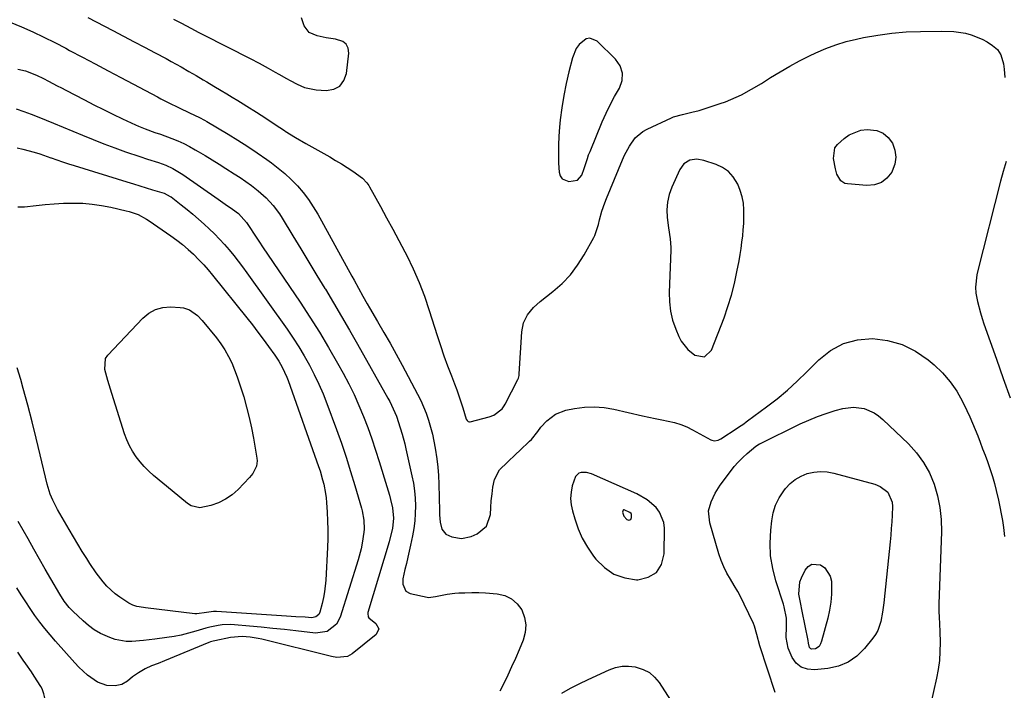
# Model space of a CAD drawing. Units: inches. Extents: x 1915689 to 1921064, y 395526 to 400838.
# Drawn here: x 1920203 to 1920601, y 396164 to 396435 of the extents above; entities that cross this region are included whole.
import ezdxf

# ---------------------------------------------------------------- set-up
doc = ezdxf.new("R2010")
doc.units = ezdxf.units.IN
doc.header["$MEASUREMENT"] = 0
for name, color, linetype in [('1', 7, 'Continuous'), ('7', 7, 'Continuous'), ('8', 7, 'Continuous')]:
    doc.layers.add(name, color=color, linetype=linetype)

msp = doc.modelspace()

# ---------------------------------------------------------------- linework, layer by layer
at = {"layer": '1', "color": 18}
for points in [[(1920446.58, 396413.8, 1728), (1920445.58, 396416.68, 1728), (1920443.75, 396419.45, 1728), (1920436.28, 396426.69, 1728), (1920433.3, 396427.91, 1728), (1920431.8, 396427.57, 1728), (1920428.95, 396425.27, 1728), (1920427.8, 396423.66, 1728), (1920426.28, 396419.98, 1728), (1920424.86, 396414.34, 1728), (1920423.75, 396409.51, 1728), (1920422.78, 396404.66, 1728), (1920422.01, 396399.77, 1728), (1920421.38, 396394.85, 1728), (1920421.07, 396391.92, 1728), (1920420.77, 396388.26, 1728), (1920420.59, 396384.61, 1728), (1920420.59, 396380.94, 1728), (1920420.71, 396377.28, 1728), (1920420.91, 396373.67, 1728), (1920421.38, 396372.19, 1728), (1920422.15, 396371.03, 1728), (1920424.86, 396369.99, 1728), (1920428.34, 396370.46, 1728), (1920430.04, 396372.51, 1728), (1920431.09, 396375.16, 1728), (1920432.31, 396379.21, 1728), (1920432.83, 396380.65, 1728), (1920433.39, 396382.08, 1728), (1920438.33, 396394.04, 1728), (1920439.87, 396397.54, 1728), (1920441.52, 396400.97, 1728), (1920443.33, 396404.33, 1728), (1920445.25, 396407.63, 1728), (1920446.33, 396410.77, 1728), (1920446.58, 396413.8, 1728)], [(1920495.49, 396352.98, 1730), (1920495.56, 396355.52, 1730), (1920495.57, 396358.43, 1730), (1920495.35, 396361.12, 1730), (1920494.9, 396363.75, 1730), (1920494.11, 396366.3, 1730), (1920493.09, 396368.79, 1730), (1920491.2, 396371.83, 1730), (1920489.31, 396373.94, 1730), (1920486.96, 396375.55, 1730), (1920484.32, 396376.81, 1730), (1920479.37, 396378.48, 1730), (1920476.53, 396378.95, 1730), (1920473.69, 396378.5, 1730), (1920471.27, 396377.1, 1730), (1920469.62, 396374.84, 1730), (1920466.39, 396367.62, 1730), (1920465.35, 396364.64, 1730), (1920464.65, 396361.61, 1730), (1920464.45, 396358.5, 1730), (1920464.59, 396355.34, 1730), (1920465.12, 396351.23, 1730), (1920465.81, 396346.69, 1730), (1920466.11, 396343.27, 1730), (1920466.1, 396342.13, 1730), (1920465.36, 396325, 1730), (1920465.45, 396321.21, 1730), (1920465.87, 396317.48, 1730), (1920466.77, 396313.84, 1730), (1920468, 396310.25, 1730), (1920469.24, 396307.3, 1730), (1920470.25, 396305.35, 1730), (1920472.91, 396301.96, 1730), (1920475.68, 396299.7, 1730), (1920479.58, 396299.01, 1730), (1920482.49, 396301.69, 1730), (1920487.53, 396314.8, 1730), (1920489.13, 396319.35, 1730), (1920490.57, 396323.95, 1730), (1920491.75, 396328.63, 1730), (1920492.76, 396333.35, 1730), (1920493.6, 396337.87, 1730), (1920494.04, 396340.37, 1730), (1920494.44, 396342.88, 1730), (1920494.78, 396345.4, 1730), (1920495.09, 396347.92, 1730), (1920495.32, 396350.45, 1730), (1920495.49, 396352.98, 1730)], [(1920460.25, 396211.83, 1732), (1920462.27, 396215.12, 1732), (1920463.41, 396219.32, 1732), (1920463.42, 396229.78, 1732), (1920463.15, 396232.1, 1732), (1920461.48, 396236.29, 1732), (1920460.08, 396238.15, 1732), (1920456.47, 396241.28, 1732), (1920452.31, 396243.64, 1732), (1920433.97, 396251.77, 1732), (1920431.92, 396252.33, 1732), (1920429.79, 396252.28, 1732), (1920428.84, 396251.93, 1732), (1920427.46, 396250.67, 1732), (1920426.22, 396246.82, 1732), (1920425.74, 396244.29, 1732), (1920425.55, 396241.76, 1732), (1920425.77, 396239.23, 1732), (1920426.27, 396236.71, 1732), (1920427.19, 396233.53, 1732), (1920428.59, 396229.52, 1732), (1920430.28, 396225.66, 1732), (1920432.38, 396222.01, 1732), (1920434.77, 396218.5, 1732), (1920435.77, 396217.19, 1732), (1920439.21, 396213.8, 1732), (1920443.03, 396211.16, 1732), (1920447.42, 396209.63, 1732), (1920452.19, 396208.86, 1732), (1920452.69, 396208.84, 1732), (1920456.91, 396209.88, 1732), (1920460.25, 396211.83, 1732)], [(1920449.86, 396233.31, 1730), (1920450.16, 396234.03, 1730), (1920450.14, 396235.24, 1730), (1920449.98, 396235.64, 1730), (1920449.5, 396236.11, 1730), (1920447.17, 396237.16, 1730), (1920446.97, 396237.16, 1730), (1920446.88, 396237.12, 1730), (1920446.75, 396237.01, 1730), (1920446.56, 396236.16, 1730), (1920447.01, 396234.63, 1730), (1920448.22, 396233.25, 1730), (1920449.09, 396233.03, 1730), (1920449.14, 396233.03, 1730), (1920449.86, 396233.31, 1730)]]:
    msp.add_polyline3d(points, dxfattribs=at)
at = {"layer": '7', "color": 18}
for points in [[(1920199.17, 396434.42, 1732), (1920203.74, 396432.49, 1732), (1920208.24, 396430.42, 1732), (1920212.72, 396428.3, 1732), (1920217.15, 396426.09, 1732), (1920221.56, 396423.81, 1732), (1920223.15, 396422.97, 1732), (1920228.33, 396420.23, 1732), (1920233.51, 396417.49, 1732), (1920238.68, 396414.74, 1732), (1920243.85, 396411.98, 1732), (1920258.58, 396404.11, 1732), (1920260.04, 396403.34, 1732), (1920262.98, 396401.83, 1732), (1920267.43, 396399.66, 1732), (1920271.61, 396397.74, 1732), (1920275.61, 396395.79, 1732), (1920277.57, 396394.73, 1732), (1920278.53, 396394.17, 1732), (1920287.16, 396389.07, 1732), (1920291.15, 396386.63, 1732), (1920295.09, 396384.13, 1732), (1920298.97, 396381.52, 1732), (1920302.8, 396378.84, 1732), (1920304.64, 396377.52, 1732), (1920307.45, 396375.37, 1732), (1920310.15, 396373.11, 1732), (1920312.71, 396370.68, 1732), (1920315.17, 396368.15, 1732), (1920317.45, 396365.46, 1732), (1920319.6, 396362.67, 1732), (1920321.55, 396359.73, 1732), (1920323.36, 396356.7, 1732), (1920337.16, 396331.65, 1732), (1920338.05, 396330.04, 1732), (1920339.81, 396326.82, 1732), (1920341.58, 396323.6, 1732), (1920343.39, 396320.41, 1732), (1920344.31, 396318.82, 1732), (1920347.57, 396313.29, 1732), (1920350.11, 396308.93, 1732), (1920352.6, 396304.55, 1732), (1920355.04, 396300.13, 1732), (1920357.44, 396295.69, 1732), (1920363.73, 396283.88, 1732), (1920364.98, 396281.37, 1732), (1920366.14, 396278.82, 1732), (1920367.17, 396276.22, 1732), (1920368.16, 396273.39, 1732), (1920368.99, 396270.61, 1732), (1920369.73, 396267.81, 1732), (1920370.34, 396264.98, 1732), (1920370.87, 396262.12, 1732), (1920371.49, 396257.77, 1732), (1920371.87, 396254.39, 1732), (1920372.11, 396251, 1732), (1920372.26, 396247.61, 1732), (1920372.54, 396236.72, 1732), (1920372.6, 396235.21, 1732), (1920372.86, 396232.19, 1732), (1920373.48, 396229.35, 1732), (1920375.12, 396227.33, 1732), (1920377.5, 396226.21, 1732), (1920381.49, 396225.57, 1732), (1920385.43, 396226.45, 1732), (1920387.78, 396227.47, 1732), (1920391.58, 396230.6, 1732), (1920393.15, 396235.27, 1732), (1920393.31, 396238.06, 1732), (1920393.52, 396240.83, 1732), (1920393.81, 396243.6, 1732), (1920394.14, 396246.36, 1732), (1920394.79, 396249.48, 1732), (1920396.81, 396253.3, 1732), (1920399.99, 396256.5, 1732), (1920403.37, 396259.62, 1732), (1920405.04, 396261.2, 1732), (1920408.95, 396264.89, 1732), (1920409.69, 396265.63, 1732), (1920412.27, 396268.9, 1732), (1920413.57, 396270.53, 1732), (1920415.99, 396273.15, 1732), (1920419.49, 396275.89, 1732), (1920423.66, 396277.42, 1732), (1920427.13, 396278.1, 1732), (1920431.12, 396278.62, 1732), (1920435.1, 396278.81, 1732), (1920439.08, 396278.5, 1732), (1920443.05, 396277.85, 1732), (1920454.54, 396275.2, 1732), (1920457.13, 396274.62, 1732), (1920459.73, 396274.07, 1732), (1920462.34, 396273.55, 1732), (1920464.95, 396273.06, 1732), (1920467.52, 396272.46, 1732), (1920470.04, 396271.7, 1732), (1920472.47, 396270.7, 1732), (1920474.84, 396269.55, 1732), (1920482.17, 396265.53, 1732), (1920482.66, 396265.32, 1732), (1920483.67, 396265.11, 1732), (1920485.23, 396265.36, 1732), (1920486.18, 396265.83, 1732), (1920492.83, 396270.19, 1732), (1920493.37, 396270.55, 1732), (1920495.48, 396271.99, 1732), (1920496.52, 396272.74, 1732), (1920497.04, 396273.12, 1732), (1920504.71, 396278.79, 1732), (1920508.98, 396282.1, 1732), (1920513.14, 396285.54, 1732), (1920517.13, 396289.17, 1732), (1920521.01, 396292.93, 1732), (1920525.82, 396297.82, 1732), (1920530.61, 396301.58, 1732), (1920535.75, 396304.43, 1732), (1920541.45, 396305.92, 1732), (1920547.5, 396306.5, 1732), (1920553.63, 396305.68, 1732), (1920559.47, 396304.09, 1732), (1920564.86, 396301.37, 1732), (1920569.97, 396297.88, 1732), (1920572.42, 396295.81, 1732), (1920575.85, 396292.52, 1732), (1920578.96, 396288.98, 1732), (1920581.6, 396285.09, 1732), (1920583.93, 396280.95, 1732), (1920585.69, 396277.29, 1732), (1920586.86, 396274.78, 1732), (1920587.99, 396272.24, 1732), (1920589.05, 396269.68, 1732), (1920590.06, 396267.09, 1732), (1920591.04, 396264.49, 1732), (1920592.01, 396261.89, 1732), (1920592.98, 396259.28, 1732), (1920593.94, 396256.68, 1732), (1920595.05, 396253.5, 1732), (1920595.95, 396250.67, 1732), (1920596.76, 396247.81, 1732), (1920597.49, 396244.93, 1732), (1920598.39, 396241.12, 1732), (1920598.99, 396238.38, 1732), (1920599.54, 396235.62, 1732), (1920600.01, 396232.85, 1732), (1920600.42, 396230.06, 1732), (1920600.9, 396226.4, 1732)], [(1920265.1, 396435.6, 1728), (1920268.04, 396434.08, 1728), (1920272.34, 396431.81, 1728), (1920275.1, 396430.37, 1728), (1920288.67, 396423.5, 1728), (1920290.52, 396422.56, 1728), (1920292.36, 396421.62, 1728), (1920296.02, 396419.7, 1728), (1920299.67, 396417.74, 1728), (1920303.3, 396415.76, 1728), (1920306.24, 396414.14, 1728), (1920307.73, 396413.31, 1728), (1920310.7, 396411.65, 1728), (1920312.27, 396410.79, 1728), (1920315.13, 396409.3, 1728), (1920318.04, 396407.98, 1728), (1920322.69, 396406.98, 1728), (1920326.84, 396406.71, 1728), (1920329.85, 396407.28, 1728), (1920332.31, 396408.51, 1728), (1920333.94, 396410.71, 1728), (1920335.03, 396413.58, 1728), (1920335.96, 396421.86, 1728), (1920335.66, 396423.85, 1728), (1920334.92, 396425.48, 1728), (1920333.51, 396426.58, 1728), (1920330.56, 396427.47, 1728), (1920326.81, 396428.03, 1728), (1920323.11, 396428.77, 1728), (1920319.92, 396430.25, 1728), (1920317.86, 396432.84, 1728), (1920316.82, 396436.14, 1728)], [(1920202.18, 396415.41, 1734), (1920205.27, 396414.62, 1734), (1920209.74, 396412.92, 1734), (1920212.62, 396411.55, 1734), (1920214.66, 396410.49, 1734), (1920218.1, 396408.67, 1734), (1920219.82, 396407.77, 1734), (1920221.55, 396406.87, 1734), (1920229.13, 396402.94, 1734), (1920232.95, 396400.98, 1734), (1920236.79, 396399.06, 1734), (1920240.64, 396397.17, 1734), (1920244.51, 396395.31, 1734), (1920249.72, 396392.85, 1734), (1920251, 396392.26, 1734), (1920253.61, 396391.18, 1734), (1920257.6, 396389.75, 1734), (1920259.92, 396389.05, 1734), (1920264.4, 396387.35, 1734), (1920266.84, 396386.35, 1734), (1920269.24, 396385.27, 1734), (1920271.58, 396384.08, 1734), (1920273.89, 396382.8, 1734), (1920275.04, 396382.13, 1734), (1920277.88, 396380.45, 1734), (1920280.71, 396378.74, 1734), (1920283.51, 396377, 1734), (1920286.3, 396375.24, 1734), (1920289.68, 396373.04, 1734), (1920292.01, 396371.49, 1734), (1920294.31, 396369.89, 1734), (1920296.6, 396368.28, 1734), (1920299.38, 396366.2, 1734), (1920302.54, 396363.39, 1734), (1920305.39, 396360.26, 1734), (1920307.92, 396356.88, 1734), (1920309.07, 396355.1, 1734), (1920313.35, 396348.03, 1734), (1920316.59, 396342.68, 1734), (1920319.83, 396337.33, 1734), (1920323.07, 396331.98, 1734), (1920326.31, 396326.63, 1734), (1920326.48, 396326.35, 1734), (1920329.77, 396320.85, 1734), (1920333.03, 396315.32, 1734), (1920336.24, 396309.76, 1734), (1920339.41, 396304.19, 1734), (1920351.67, 396282.39, 1734), (1920352.45, 396280.95, 1734), (1920353.88, 396278.01, 1734), (1920355.15, 396274.99, 1734), (1920356.74, 396270.34, 1734), (1920357.51, 396267.7, 1734), (1920358.53, 396263.81, 1734), (1920358.99, 396261.85, 1734), (1920361.46, 396250.94, 1734), (1920362.04, 396247.94, 1734), (1920362.49, 396244.91, 1734), (1920362.75, 396241.87, 1734), (1920362.88, 396238.81, 1734), (1920362.81, 396235.75, 1734), (1920362.62, 396232.71, 1734), (1920362.22, 396229.68, 1734), (1920361.69, 396226.66, 1734), (1920360.9, 396222.92, 1734), (1920360.37, 396220.44, 1734), (1920359.81, 396217.97, 1734), (1920359.21, 396215.5, 1734), (1920358.59, 396213.04, 1734), (1920357.7, 396209.21, 1734), (1920357.73, 396207.06, 1734), (1920358.99, 396204.27, 1734), (1920360.75, 396203.33, 1734), (1920367.58, 396201.79, 1734), (1920368.14, 396201.71, 1734), (1920370.93, 396202.11, 1734), (1920375.65, 396203.07, 1734), (1920378.83, 396203.46, 1734), (1920380.43, 396203.56, 1734), (1920382.81, 396203.66, 1734), (1920385.61, 396203.72, 1734), (1920388.41, 396203.71, 1734), (1920391.2, 396203.58, 1734), (1920395.83, 396203.23, 1734), (1920398.91, 396202.47, 1734), (1920401.65, 396201.21, 1734), (1920403.9, 396199.2, 1734), (1920405.81, 396196.68, 1734), (1920406.94, 396193.68, 1734), (1920407.5, 396190.65, 1734), (1920407.23, 396187.58, 1734), (1920406.4, 396184.49, 1734), (1920404.71, 396180.51, 1734), (1920403.22, 396177.1, 1734), (1920401.7, 396173.69, 1734), (1920400.13, 396170.32, 1734), (1920398.52, 396166.96, 1734), (1920396.97, 396163.8, 1734)], [(1920201.57, 396399.32, 1736), (1920204.61, 396398.27, 1736), (1920207.63, 396397.14, 1736), (1920210.64, 396395.98, 1736), (1920213.63, 396394.78, 1736), (1920216.61, 396393.55, 1736), (1920228.34, 396388.62, 1736), (1920232.65, 396386.86, 1736), (1920236.98, 396385.15, 1736), (1920241.34, 396383.54, 1736), (1920245.72, 396381.99, 1736), (1920251.53, 396379.99, 1736), (1920254.54, 396379, 1736), (1920259.1, 396377.61, 1736), (1920262.02, 396376.52, 1736), (1920264.86, 396375.22, 1736), (1920268.86, 396372.8, 1736), (1920283.19, 396362.76, 1736), (1920284.14, 396362.1, 1736), (1920286.04, 396360.77, 1736), (1920288.89, 396358.79, 1736), (1920291.32, 396357.02, 1736), (1920294.57, 396353.38, 1736), (1920296.22, 396350.88, 1736), (1920297.44, 396349.04, 1736), (1920299.88, 396345.38, 1736), (1920301.11, 396343.56, 1736), (1920316.26, 396321.09, 1736), (1920320.21, 396315.06, 1736), (1920324.06, 396308.97, 1736)], [(1920551.1, 396369.47, 1732), (1920548.35, 396368.56, 1732), (1920545.28, 396368.25, 1732), (1920537.39, 396368.93, 1732), (1920536.39, 396369.17, 1732), (1920534.73, 396370.19, 1732), (1920533.13, 396372.91, 1732), (1920532.56, 396374.99, 1732), (1920531.83, 396379.29, 1732), (1920532.37, 396383.6, 1732), (1920533.42, 396384.95, 1732), (1920536.03, 396387.31, 1732), (1920538.12, 396388.81, 1732), (1920542.75, 396390.64, 1732), (1920545.3, 396390.96, 1732), (1920549.26, 396390.52, 1732), (1920551.81, 396389.52, 1732), (1920553.87, 396387.73, 1732), (1920555.61, 396385.4, 1732), (1920556.54, 396382.56, 1732), (1920556.92, 396379.73, 1732), (1920556.48, 396376.9, 1732), (1920555.48, 396374.09, 1732), (1920555.27, 396373.69, 1732), (1920553.35, 396371.28, 1732), (1920551.1, 396369.47, 1732)], [(1920201.95, 396383.55, 1738), (1920204.25, 396383.05, 1738), (1920208.8, 396381.78, 1738), (1920211.06, 396381.08, 1738), (1920215.53, 396379.55, 1738), (1920215.69, 396379.49, 1738), (1920220.31, 396377.88, 1738), (1920222.64, 396377.12, 1738), (1920224.97, 396376.38, 1738), (1920246.3, 396369.78, 1738), (1920248.88, 396368.99, 1738), (1920251.45, 396368.19, 1738), (1920254.03, 396367.4, 1738), (1920256.61, 396366.61, 1738), (1920261.33, 396365.16, 1738), (1920263.76, 396363.93, 1738), (1920264.13, 396363.67, 1738), (1920268.24, 396360.51, 1738), (1920270.62, 396358.62, 1738), (1920272.97, 396356.69, 1738), (1920275.26, 396354.69, 1738), (1920277.52, 396352.65, 1738), (1920279.53, 396350.78, 1738), (1920281.64, 396348.74, 1738), (1920283.7, 396346.66, 1738), (1920285.68, 396344.5, 1738), (1920287.6, 396342.29, 1738), (1920289.47, 396340.03, 1738), (1920291.29, 396337.73, 1738)], [(1920291.29, 396337.73, 1738), (1920293.05, 396335.39, 1738), (1920294.78, 396333.02, 1738), (1920311, 396310.16, 1738), (1920313.41, 396306.64, 1738), (1920315.73, 396303.06, 1738), (1920317.92, 396299.4, 1738), (1920320.03, 396295.68, 1738), (1920321.98, 396291.89, 1738), (1920323.83, 396288.05, 1738), (1920325.51, 396284.13, 1738), (1920327.07, 396280.16, 1738), (1920330.94, 396269.68, 1738), (1920332.95, 396264.06, 1738), (1920334.88, 396258.41, 1738), (1920336.68, 396252.71, 1738), (1920338.4, 396246.99, 1738), (1920341.02, 396237.91, 1738), (1920341.34, 396236.71, 1738), (1920342.05, 396233.03, 1738), (1920342.16, 396229.32, 1738), (1920342.03, 396228.08, 1738), (1920341.34, 396223.7, 1738), (1920340.88, 396221.44, 1738), (1920339.67, 396216.99, 1738), (1920332.38, 396193.76, 1738), (1920330.92, 396190.91, 1738), (1920327.17, 396187.96, 1738), (1920322.51, 396187.24, 1738), (1920314.57, 396188.2, 1738), (1920309.89, 396188.74, 1738), (1920305.21, 396189.25, 1738), (1920300.52, 396189.72, 1738), (1920295.83, 396190.16, 1738), (1920289.79, 396190.7, 1738), (1920288.12, 396190.78, 1738), (1920284.78, 396190.63, 1738), (1920283.12, 396190.4, 1738), (1920279.83, 396189.7, 1738), (1920278.2, 396189.28, 1738), (1920274.07, 396188.06, 1738), (1920271.18, 396187.26, 1738), (1920268.27, 396186.55, 1738), (1920265.34, 396185.98, 1738), (1920262.38, 396185.5, 1738), (1920257.54, 396184.83, 1738), (1920255.23, 396184.54, 1738), (1920252.92, 396184.29, 1738), (1920248.28, 396183.95, 1738), (1920245.99, 396183.99, 1738), (1920241.51, 396184.75, 1738), (1920239.34, 396185.49, 1738), (1920235.61, 396187.2, 1738), (1920233.11, 396188.64, 1738), (1920230.78, 396190.34, 1738), (1920228.57, 396192.22, 1738), (1920224.45, 396196.15, 1738), (1920222.94, 396197.72, 1738), (1920220.92, 396200.29, 1738), (1920219.15, 396203.05, 1738), (1920215.57, 396209.21, 1738), (1920213.24, 396213.24, 1738), (1920210.92, 396217.28, 1738), (1920208.62, 396221.33, 1738), (1920206.34, 396225.38, 1738), (1920202.35, 396232.48, 1738)], [(1920257.81, 396318.15, 1742), (1920260.75, 396318.92, 1742), (1920263.89, 396319.2, 1742), (1920267.8, 396319.03, 1742), (1920269.12, 396318.86, 1742), (1920271.6, 396318.04, 1742), (1920274.87, 396315.71, 1742), (1920276.72, 396313.74, 1742), (1920282.45, 396306.7, 1742), (1920284.24, 396304.31, 1742), (1920285.89, 396301.83, 1742), (1920287.33, 396299.23, 1742), (1920288.63, 396296.55, 1742), (1920289.78, 396293.78, 1742), (1920290.85, 396290.99, 1742), (1920291.83, 396288.16, 1742), (1920292.73, 396285.3, 1742), (1920293.47, 396282.82, 1742), (1920294.61, 396278.69, 1742), (1920295.66, 396274.53, 1742), (1920296.57, 396270.35, 1742), (1920297.38, 396266.13, 1742), (1920298.77, 396258.11, 1742), (1920298.86, 396257.01, 1742), (1920298.59, 396254.89, 1742), (1920297.16, 396251.91, 1742), (1920295.77, 396250.19, 1742), (1920291.21, 396245.44, 1742), (1920288.76, 396243.29, 1742), (1920286.13, 396241.43, 1742), (1920283.23, 396240.02, 1742), (1920280.16, 396238.92, 1742), (1920275.71, 396238.02, 1742), (1920272.29, 396238.8, 1742), (1920270.71, 396239.77, 1742), (1920267.68, 396242.33, 1742), (1920264.63, 396244.87, 1742), (1920257.09, 396251.1, 1742), (1920255.15, 396252.84, 1742), (1920253.3, 396254.66, 1742), (1920251.59, 396256.62, 1742), (1920249.97, 396258.66, 1742), (1920248.55, 396260.83, 1742), (1920247.27, 396263.08, 1742), (1920246.23, 396265.44, 1742), (1920245.33, 396267.88, 1742), (1920240.22, 396284.27, 1742), (1920239.68, 396286.02, 1742), (1920238.6, 396289.52, 1742), (1920237.31, 396293.89, 1742), (1920237.63, 396298.31, 1742), (1920238.61, 396299.77, 1742), (1920252.71, 396314.67, 1742), (1920255.16, 396316.66, 1742), (1920257.81, 396318.15, 1742)], [(1920324.06, 396308.97, 1736), (1920327.76, 396302.79, 1736), (1920331.35, 396296.54, 1736), (1920333.67, 396292.39, 1736), (1920335.93, 396288.13, 1736), (1920338.08, 396283.81, 1736), (1920340.04, 396279.41, 1736), (1920341.89, 396274.95, 1736), (1920343.59, 396270.43, 1736), (1920345.23, 396265.89, 1736), (1920346.76, 396261.31, 1736), (1920348.22, 396256.71, 1736), (1920351.31, 396246.55, 1736), (1920352.31, 396243.05, 1736), (1920352.76, 396241.29, 1736), (1920353.53, 396238.03, 1736), (1920354.03, 396233.85, 1736), (1920353.6, 396229.67, 1736), (1920352.57, 396225.48, 1736), (1920352.22, 396224.25, 1736), (1920343.63, 396195.63, 1736), (1920343.56, 396195.26, 1736), (1920343.82, 396193.84, 1736), (1920344.01, 396193.53, 1736), (1920346.89, 396191.26, 1736), (1920348.04, 396189.02, 1736), (1920346.97, 396186.74, 1736), (1920337.26, 396178.94, 1736), (1920335.42, 396177.89, 1736), (1920331.15, 396177.51, 1736), (1920328.99, 396177.88, 1736), (1920300.85, 396184.83, 1736), (1920299.28, 396185.18, 1736), (1920296.1, 396185.72, 1736), (1920292.9, 396185.98, 1736), (1920288.12, 396185.56, 1736), (1920281.75, 396184.25, 1736), (1920281.16, 396184.11, 1736), (1920280.01, 396183.76, 1736), (1920279.45, 396183.55, 1736), (1920261.51, 396176.13, 1736), (1920258.9, 396175.08, 1736), (1920256.28, 396174.07, 1736), (1920253.72, 396172.94, 1736), (1920250.9, 396171.3, 1736), (1920248.61, 396169.69, 1736), (1920246.47, 396167.89, 1736), (1920244.21, 396166.48, 1736), (1920241.59, 396165.98, 1736), (1920238.19, 396166.17, 1736), (1920234.43, 396167.43, 1736), (1920230.39, 396170.35, 1736), (1920226.9, 396173.58, 1736), (1920225.27, 396175.31, 1736), (1920217.4, 396184.11, 1736), (1920215.23, 396186.62, 1736), (1920213.12, 396189.18, 1736), (1920211.09, 396191.8, 1736), (1920209.12, 396194.48, 1736), (1920207.23, 396197.21, 1736), (1920205.38, 396199.97, 1736), (1920203.59, 396202.77, 1736), (1920201.85, 396205.59, 1736)], [(1920508.26, 396163.29, 1734), (1920501.98, 396182.16, 1734), (1920500.85, 396186.76, 1734), (1920499.91, 396190.16, 1734), (1920499.45, 396191.25, 1734), (1920495.68, 396199.09, 1734), (1920494.4, 396201.65, 1734), (1920493.06, 396204.17, 1734), (1920491.63, 396206.64, 1734), (1920490.15, 396209.08, 1734), (1920488.73, 396211.55, 1734), (1920487.46, 396214.08, 1734), (1920486.41, 396216.72, 1734), (1920485.5, 396219.41, 1734), (1920481.86, 396231.9, 1734), (1920481.21, 396236.75, 1734), (1920482.35, 396240.4, 1734), (1920483.93, 396243.89, 1734), (1920485.99, 396247.12, 1734), (1920490.09, 396252.67, 1734), (1920491.65, 396254.63, 1734), (1920493.3, 396256.51, 1734), (1920495.07, 396258.27, 1734), (1920496.93, 396259.95, 1734), (1920500.41, 396262.88, 1734), (1920501.82, 396263.8, 1734), (1920502.03, 396263.91, 1734), (1920518.27, 396271.89, 1734), (1920521.74, 396273.48, 1734), (1920525.26, 396274.93, 1734), (1920528.86, 396276.19, 1734), (1920532.5, 396277.31, 1734), (1920535.57, 396278.16, 1734), (1920539.87, 396278.73, 1734), (1920544.15, 396278.1, 1734), (1920548.16, 396276.37, 1734), (1920549.96, 396275.15, 1734), (1920551.65, 396273.75, 1734), (1920562.01, 396263.82, 1734), (1920565.29, 396260.19, 1734), (1920568.19, 396256.32, 1734), (1920570.5, 396252.07, 1734), (1920572.43, 396247.58, 1734), (1920573.79, 396242.85, 1734), (1920574.78, 396238.06, 1734), (1920575.24, 396233.2, 1734), (1920575.35, 396228.28, 1734), (1920574.34, 396199.1, 1734), (1920574.31, 396198.32, 1734)], [(1920555.5, 396240.31, 1736), (1920555.58, 396238.53, 1736), (1920555.42, 396234.98, 1736), (1920555.28, 396232.3, 1736), (1920555.1, 396229.63, 1736), (1920554.88, 396226.95, 1736), (1920554.63, 396224.28, 1736), (1920552.07, 396199.54, 1736), (1920551.56, 396195.75, 1736), (1920550.84, 396191.99, 1736), (1920549.61, 396188.44, 1736), (1920548.69, 396186.81, 1736), (1920547.62, 396185.25, 1736), (1920544.3, 396181.09, 1736), (1920541.17, 396178.01, 1736), (1920537.72, 396175.54, 1736), (1920533.77, 396173.96, 1736), (1920529.5, 396172.97, 1736), (1920524.07, 396172.41, 1736), (1920521.24, 396172.68, 1736), (1920518.73, 396173.52, 1736), (1920516.7, 396175.22, 1736), (1920515, 396177.5, 1736), (1920513.41, 396181.23, 1736), (1920512.62, 396185.53, 1736), (1920512.81, 396189.94, 1736), (1920512.76, 396193.4, 1736), (1920511.83, 396197.93, 1736), (1920511.5, 396199.04, 1736), (1920508.49, 396208.4, 1736), (1920507.21, 396213.46, 1736), (1920506.36, 396218.57, 1736), (1920506.16, 396223.74, 1736), (1920506.39, 396228.96, 1736), (1920506.79, 396232.72, 1736), (1920507.42, 396235.98, 1736), (1920508.39, 396239.11, 1736), (1920509.86, 396242.04, 1736), (1920511.66, 396244.83, 1736), (1920512.4, 396245.77, 1736), (1920514.26, 396247.76, 1736), (1920516.3, 396249.48, 1736), (1920518.64, 396250.78, 1736), (1920521.15, 396251.82, 1736), (1920523.83, 396252.39, 1736), (1920526.51, 396252.66, 1736), (1920529.19, 396252.47, 1736), (1920531.89, 396251.99, 1736), (1920548.4, 396247.52, 1736), (1920550.64, 396246.65, 1736), (1920553.76, 396244.31, 1736), (1920555.5, 396240.31, 1736)], [(1920526.56, 396182.94, 1738), (1920525.93, 396181.95, 1738), (1920524.55, 396181.02, 1738), (1920522.92, 396180.85, 1738), (1920522.59, 396180.96, 1738), (1920522.1, 396181.48, 1738), (1920521.66, 396183.27, 1738), (1920521.5, 396184.29, 1738), (1920519.05, 396196.26, 1738), (1920518.4, 396199.67, 1738), (1920517.82, 396203.1, 1738), (1920518.19, 396208.07, 1738), (1920518.78, 396209.66, 1738), (1920520.28, 396212.79, 1738), (1920521.53, 396214.25, 1738), (1920522.95, 396215.18, 1738), (1920526.53, 396214.98, 1738), (1920528.28, 396213.73, 1738), (1920530.47, 396210.37, 1738), (1920530.9, 396208.26, 1738), (1920530.97, 396206.35, 1738), (1920530.93, 396203.07, 1738), (1920530.7, 396199.82, 1738), (1920530.19, 396196.59, 1738), (1920529.48, 396193.39, 1738), (1920526.98, 396184.04, 1738), (1920526.56, 396182.94, 1738)], [(1920574.31, 396198.32, 1734), (1920574.31, 396195.99, 1734), (1920574.44, 396193.85, 1734), (1920574.59, 396190.93, 1734), (1920574.69, 396188.01, 1734), (1920574.81, 396183.57, 1734), (1920574.77, 396179.91, 1734), (1920574.54, 396176.26, 1734), (1920574.04, 396172.64, 1734), (1920573.35, 396169.04, 1734), (1920570.9, 396158.36, 1734)], [(1920202.67, 396098.73, 1734), (1920210.31, 396102.31, 1734), (1920212.45, 396103.65, 1734), (1920215.73, 396107.26, 1734), (1920216.87, 396109.51, 1734), (1920217.61, 396112.02, 1734), (1920218.16, 396114.55, 1734), (1920218.42, 396117.14, 1734), (1920218.49, 396119.75, 1734), (1920218.38, 396123.54, 1734), (1920218.14, 396128.06, 1734), (1920217.78, 396132.57, 1734), (1920217.22, 396137.06, 1734), (1920216.54, 396141.54, 1734), (1920212.99, 396161.74, 1734), (1920212.75, 396162.8, 1734), (1920212, 396164.83, 1734), (1920211.46, 396165.77, 1734), (1920208.78, 396169.97, 1734), (1920207.71, 396171.61, 1734), (1920205.51, 396174.84, 1734), (1920204.38, 396176.44, 1734), (1920202.16, 396179.66, 1734)], [(1920421.94, 396163.06, 1734), (1920425.44, 396165.02, 1734), (1920429, 396166.84, 1734), (1920432.62, 396168.58, 1734), (1920441.16, 396172.48, 1734), (1920443.72, 396173.36, 1734), (1920446.32, 396173.91, 1734), (1920448.98, 396173.96, 1734), (1920451.67, 396173.68, 1734), (1920454.88, 396172.66, 1734), (1920457.37, 396171.37, 1734), (1920459.48, 396169.53, 1734), (1920461.35, 396167.31, 1734), (1920467.16, 396158.38, 1734)]]:
    msp.add_polyline3d(points, dxfattribs=at)
at = {"layer": '8', "color": 18}
for points in [[(1920230.52, 396436.19, 1730), (1920240.66, 396430.93, 1730), (1920244.93, 396428.71, 1730), (1920249.19, 396426.47, 1730), (1920253.45, 396424.22, 1730), (1920257.7, 396421.96, 1730), (1920262.09, 396419.61, 1730), (1920264.14, 396418.51, 1730), (1920268.19, 396416.24, 1730), (1920271.34, 396414.43, 1730), (1920274.22, 396412.74, 1730), (1920277.09, 396411.04, 1730), (1920278.53, 396410.19, 1730), (1920281.4, 396408.48, 1730), (1920284.42, 396406.67, 1730), (1920286.65, 396405.33, 1730), (1920288.87, 396403.99, 1730), (1920291.09, 396402.64, 1730), (1920293.31, 396401.28, 1730), (1920294.73, 396400.41, 1730), (1920298.58, 396398, 1730), (1920302.37, 396395.5, 1730), (1920306.15, 396392.98, 1730), (1920309.96, 396390.51, 1730), (1920310.24, 396390.33, 1730), (1920314.38, 396387.76, 1730), (1920318.59, 396385.31, 1730), (1920328.22, 396379.87, 1730), (1920330.59, 396378.48, 1730), (1920332.94, 396377.06, 1730), (1920335.25, 396375.58, 1730), (1920337.53, 396374.05, 1730), (1920341.5, 396371.29, 1730), (1920343.26, 396369.42, 1730), (1920343.99, 396368.35, 1730), (1920344.32, 396367.79, 1730), (1920348.73, 396359.84, 1730), (1920351.23, 396355.29, 1730), (1920353.7, 396350.72, 1730), (1920356.14, 396346.13, 1730), (1920358.55, 396341.53, 1730), (1920359.32, 396340.04, 1730), (1920361.95, 396334.63, 1730), (1920364.38, 396329.13, 1730), (1920366.52, 396323.51, 1730), (1920368.47, 396317.81, 1730), (1920371.62, 396307.7, 1730), (1920372.96, 396303.59, 1730), (1920374.35, 396299.49, 1730), (1920375.84, 396295.43, 1730), (1920377.38, 396291.38, 1730), (1920378.68, 396288.08, 1730), (1920379.59, 396285.69, 1730), (1920380.45, 396283.29, 1730), (1920381.25, 396280.87, 1730), (1920382.01, 396278.43, 1730), (1920383.4, 396273.87, 1730), (1920383.71, 396273.3, 1730), (1920384.16, 396272.86, 1730), (1920384.7, 396272.69, 1730), (1920385, 396272.72, 1730), (1920392.59, 396274.72, 1730), (1920394.54, 396275.47, 1730), (1920397.9, 396277.98, 1730), (1920398.77, 396279.21, 1730), (1920399.13, 396279.87, 1730), (1920404.22, 396289.86, 1730), (1920404.45, 396290.4, 1730), (1920404.71, 396291.54, 1730), (1920404.77, 396292.12, 1730), (1920405.79, 396309.12, 1730), (1920406.5, 396312.73, 1730), (1920408.17, 396316.01, 1730), (1920410.54, 396318.93, 1730), (1920413.31, 396321.46, 1730), (1920418.42, 396325.47, 1730), (1920422.09, 396328.72, 1730), (1920425.47, 396332.22, 1730), (1920428.4, 396336.1, 1730), (1920431.03, 396340.24, 1730), (1920434.91, 396347.23, 1730), (1920435.34, 396348.08, 1730), (1920436.77, 396352.6, 1730), (1920437.26, 396354.45, 1730), (1920438.22, 396357.88, 1730), (1920439.39, 396361.33, 1730), (1920440.05, 396363.02, 1730), (1920446.51, 396378.67, 1730), (1920447.36, 396380.56, 1730), (1920449.31, 396384.21, 1730), (1920451.69, 396387.55, 1730), (1920454.73, 396390.15, 1730), (1920456.5, 396391.15, 1730), (1920466.27, 396395.69, 1730), (1920467.13, 396396.05, 1730), (1920470.72, 396397.06, 1730), (1920474.56, 396397.92, 1730), (1920477.47, 396398.65, 1730), (1920480.34, 396399.53, 1730), (1920485.99, 396401.41, 1730), (1920488.18, 396402.2, 1730), (1920490.34, 396403.05, 1730), (1920494.55, 396405, 1730), (1920498.64, 396407.21, 1730), (1920502.61, 396409.61, 1730), (1920506.32, 396411.98, 1730), (1920510.18, 396414.34, 1730), (1920514.08, 396416.61, 1730), (1920518.07, 396418.73, 1730), (1920522.11, 396420.76, 1730), (1920524.69, 396421.99, 1730), (1920528.66, 396423.72, 1730), (1920532.7, 396425.25, 1730), (1920536.84, 396426.49, 1730), (1920541.05, 396427.52, 1730), (1920543.93, 396428.12, 1730), (1920549.64, 396429.14, 1730), (1920555.38, 396429.94, 1730), (1920561.16, 396430.41, 1730), (1920566.96, 396430.65, 1730), (1920575.58, 396430.77, 1730), (1920580.36, 396430.59, 1730), (1920585.1, 396429.9, 1730), (1920587.4, 396429.3, 1730), (1920591.78, 396427.53, 1730), (1920593.85, 396426.35, 1730), (1920596.07, 396424.92, 1730), (1920597.98, 396423.26, 1730), (1920599.36, 396421.13, 1730), (1920600.49, 396417.45, 1730), (1920600.73, 396415.41, 1730), (1920601, 396412.05, 1730)], [(1920601.49, 396377.97, 1730), (1920600.29, 396374.01, 1730), (1920599.21, 396370.01, 1730), (1920589.92, 396333.4, 1730), (1920589.65, 396332.19, 1730), (1920589.08, 396327.26, 1730), (1920589.25, 396324.8, 1730), (1920589.95, 396321.41, 1730), (1920591.11, 396316.85, 1730), (1920591.8, 396314.6, 1730), (1920592.55, 396312.37, 1730), (1920597.58, 396298.12, 1730), (1920600.37, 396290.26, 1730), (1920603.19, 396282.41, 1730)], [(1920202.22, 396359.68, 1740), (1920204.9, 396359.73, 1740), (1920209.56, 396360.2, 1740), (1920213.24, 396360.61, 1740), (1920216.93, 396360.93, 1740), (1920220.62, 396361.12, 1740), (1920224.33, 396361.22, 1740), (1920228.44, 396361.12, 1740), (1920232.25, 396360.83, 1740), (1920236.03, 396360.28, 1740), (1920239.8, 396359.55, 1740), (1920245.92, 396358.14, 1740), (1920247.16, 396357.82, 1740), (1920250.78, 396356.55, 1740), (1920254.18, 396354.77, 1740), (1920255.26, 396354.07, 1740), (1920264.08, 396347.97, 1740), (1920266.47, 396346.24, 1740), (1920268.79, 396344.42, 1740), (1920271.02, 396342.5, 1740), (1920273.19, 396340.5, 1740), (1920275.41, 396338.27, 1740), (1920277.3, 396336.27, 1740), (1920279.12, 396334.2, 1740), (1920280.88, 396332.09, 1740), (1920294.78, 396314.77, 1740), (1920297.02, 396311.93, 1740), (1920299.23, 396309.07, 1740)], [(1920299.23, 396309.07, 1740), (1920301.39, 396306.17, 1740), (1920303.52, 396303.24, 1740), (1920306.04, 396299.72, 1740), (1920307.64, 396297.31, 1740), (1920309.07, 396294.8, 1740), (1920310.86, 396290.85, 1740), (1920311.37, 396289.5, 1740), (1920323.71, 396254.67, 1740), (1920324.31, 396252.9, 1740), (1920325.36, 396249.31, 1740), (1920325.82, 396247.5, 1740), (1920326.53, 396243.83, 1740), (1920326.77, 396241.98, 1740), (1920326.94, 396240.12, 1740), (1920327.2, 396236.22, 1740), (1920327.38, 396232.66, 1740), (1920327.47, 396229.1, 1740), (1920327.43, 396225.54, 1740), (1920327.31, 396221.98, 1740), (1920326.61, 396208.78, 1740), (1920326.12, 396204.04, 1740), (1920325.69, 396201.69, 1740), (1920325.17, 396199.36, 1740), (1920324.25, 396195.8, 1740), (1920323.8, 396194.84, 1740), (1920322.57, 396193.84, 1740), (1920321.01, 396193.55, 1740), (1920318.35, 396193.72, 1740), (1920314.57, 396193.96, 1740), (1920310.8, 396194.21, 1740), (1920282.42, 396196.01, 1740), (1920281.29, 396196.02, 1740), (1920278.48, 396195.59, 1740), (1920274.6, 396195.08, 1740), (1920273.71, 396195.14, 1740), (1920253.81, 396197.51, 1740), (1920252.93, 396197.63, 1740), (1920250.32, 396198.1, 1740), (1920248.65, 396198.62, 1740), (1920247.87, 396199, 1740), (1920247.11, 396199.44, 1740), (1920243.38, 396201.87, 1740), (1920241.52, 396203.21, 1740), (1920238.15, 396206.27, 1740), (1920236.63, 396207.99, 1740), (1920233.86, 396211.68, 1740), (1920231.29, 396215.51, 1740), (1920230.06, 396217.45, 1740), (1920228.24, 396220.38, 1740), (1920226.43, 396223.33, 1740), (1920224.66, 396226.3, 1740), (1920222.91, 396229.28, 1740), (1920218.24, 396237.34, 1740), (1920216.32, 396241.02, 1740), (1920215.24, 396243.56, 1740), (1920214.03, 396247.52, 1740), (1920211.25, 396259.38, 1740), (1920209.63, 396266.1, 1740), (1920207.96, 396272.82, 1740), (1920206.2, 396279.51, 1740), (1920204.39, 396286.19, 1740), (1920203.37, 396289.88, 1740), (1920201.89, 396294.65, 1740)]]:
    msp.add_polyline3d(points, dxfattribs=at)

doc.saveas('drawing.dxf')
